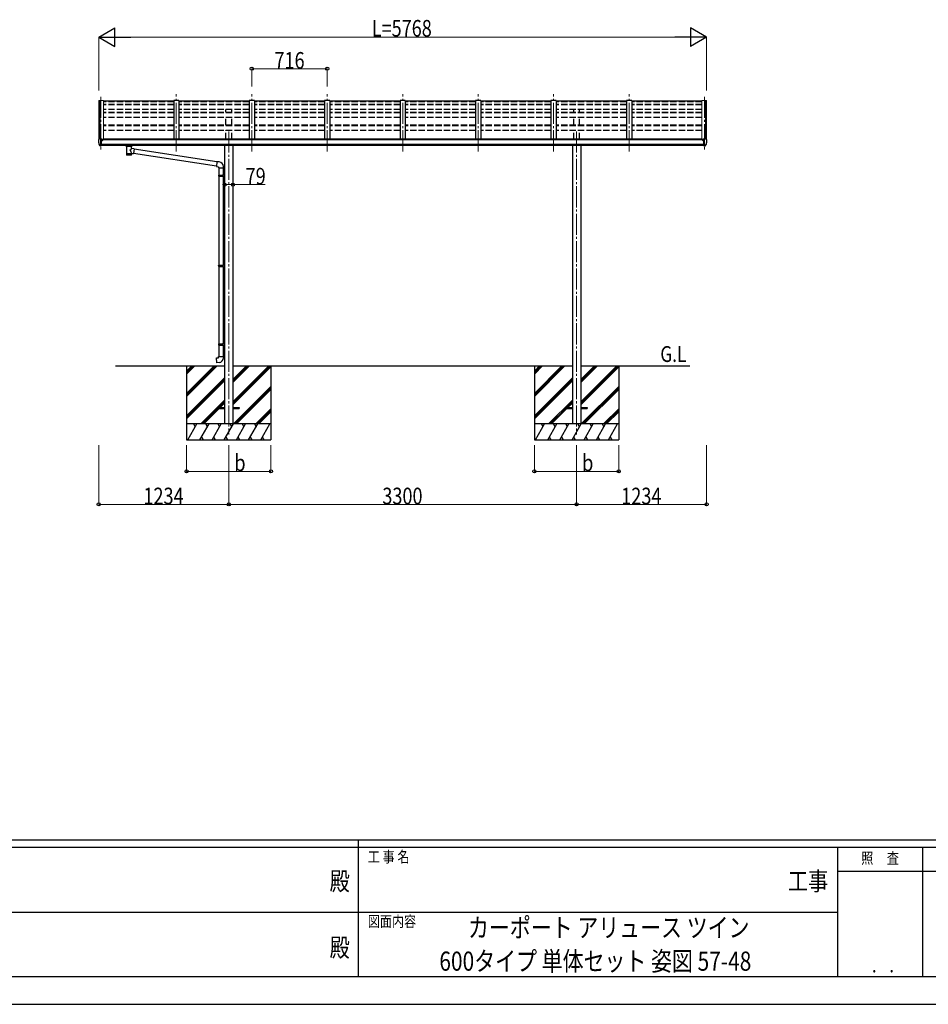
# Model space of a CAD drawing. Units: millimetres. Extents: x 0 to 29435, y 0 to 20790.
# Drawn here: x 11489 to 20110, y 0 to 9344 of the extents above; entities that cross this region are included whole.
import ezdxf
from ezdxf.enums import TextEntityAlignment as Align

# ---------------------------------------------------------------- set-up
doc = ezdxf.new("R2010")
doc.units = ezdxf.units.MM
doc.linetypes.add('YCENTER_1', pattern=[13, 10, -1, 1, -1])
doc.linetypes.add('YHIDDEN_1', pattern=[4, 3, -1])
for name, color, linetype, lineweight in [('USER1', 3, 'Continuous', 13), ('YKK_12', 2, 'Continuous', 13), ('YKK_13', 4, 'Continuous', 30), ('YKK_A1', 4, 'Continuous', 30), ('YKK_D', 6, 'Continuous', 13), ('YKK_ZWAK', 7, 'Continuous', 30)]:
    doc.layers.add(name, color=color, linetype=linetype, lineweight=lineweight)
doc.styles.add('text-b', font='extslim2.shx', dxfattribs={"width": 0.8, "bigfont": 'extfont2.shx'})

msp = doc.modelspace()

# ---------------------------------------------------------------- linework, layer by layer
at = {"layer": 'YKK_12', "linetype": 'YCENTER_1', "ltscale": 20}
for p, q in [((12258.75930717514, 8613.217108993387), (12258.75930717514, 8093.933037453702)), ((12974.75930717514, 8093.933037453702), (12974.75930717514, 8637.779173613391)), ((13690.75930717514, 8093.933037453702), (13690.75930717514, 8637.779173613391)), ((14406.75930717514, 8093.933037453702), (14406.75930717513, 8637.779173613391)), ((15122.75930717514, 8093.933037453702), (15122.75930717514, 8637.779173613391)), ((15838.75930717514, 8093.933037453702), (15838.75930717514, 8637.779173613391)), ((16554.75930717514, 8093.933037453702), (16554.75930717514, 8637.779173613391)), ((17270.75930717514, 8093.933037453702), (17270.75930717514, 8637.779173613391)), ((17986.75959560375, 8613.217108993387), (17986.75959560375, 8093.933037453702)), ((13472.75930864304, 8282.713539836874), (13472.75930864304, 5407.483005498156)), ((16772.75930864304, 8282.713539836874), (16772.75930864304, 5407.483005498156))]:
    msp.add_line(p, q, dxfattribs=at)
at = {"layer": 'YKK_13'}
for p, q in [((12949.75930717514, 8572.086847495202), (12283.75930768715, 8572.086847516623)), ((13665.75930717514, 8572.086847490118), (12999.75930717514, 8572.086847490118)), ((14381.75914572989, 8572.086847583721), (13715.7591960958, 8572.086847583721)), ((15097.75909238376, 8572.086847490118), (14431.75914274968, 8572.086847490118)), ((15813.75930717514, 8572.086847772372), (15147.7590894035, 8572.086847772372)), ((16529.75898569148, 8572.086847870029), (15863.7590360574, 8572.086847870029)), ((17245.75898569148, 8572.086847870029), (16579.7590360574, 8572.086847870029)), ((17961.75888475883, 8572.08684796351), (17295.75930717514, 8572.08684796351)), ((12236.75970482555, 8203.88891312569), (12236.75970482555, 8203.259884618661)), ((12243.66941985244, 8212.692683927316), (12239.60269695681, 8206.884801729948)), ((12251.13561252897, 8146.573188393501), (12241.39083084484, 8161.951486077816)), ((12246.75970482555, 8213.259884618661), (12244.42752335721, 8213.117242289389)), ((12258.75970482555, 8213.259884618661), (12246.75970482555, 8213.259884618661)), ((12257.25970482555, 8144.851921949872), (12253.55054312171, 8145.078783998239)), ((12257.25970482555, 8144.851921949872), (12258.75970482555, 8144.760178019644)), ((12260.25965160502, 8212.344167953868), (12258.75965159198, 8212.344167953868)), ((12265.25965172609, 8203.52679697289), (12258.75965159198, 8203.924356228252)), ((12258.75965159198, 8158.649385189574), (12261.92171222342, 8159.058047672671)), ((12258.75965159198, 8146.958482039753), (12259.25965161573, 8146.958482039753)), ((12258.75970482555, 8144.760178019644), (12258.75970482555, 8213.259884618661)), ((12259.25965161573, 8146.958482039753), (12259.75965163948, 8147.958482087251)), ((12265.25965172609, 8147.958482087251), (12259.75965163948, 8147.958482087251)), ((12260.25965160502, 8212.344167953868), (12260.25965160502, 8206.174163347621)), ((12269.93335300321, 8210.845210817142), (12260.25965160502, 8211.566085391803)), ((12260.25965160502, 8208.574434942146), (12274.25965133866, 8208.517460352321)), ((12265.25965172609, 8206.174163347621), (12260.25965160502, 8206.174163347621)), ((12261.92171222342, 8159.058047672671), (12265.25965172609, 8159.487109845441)), ((12265.25965172609, 8147.958482087251), (12265.25965172609, 8206.174163347621)), ((12269.73219921023, 8198.344165659091), (12270.25965161433, 8198.344165659091)), ((12269.93335300321, 8210.845210817142), (12270.10172496887, 8210.826144338382)), ((12270.10172496887, 8210.826144338382), (12270.25970482555, 8210.795011227181)), ((12270.25965161433, 8198.344165659091), (12270.55965203604, 8198.344165659091)), ((12270.25970482555, 8210.795011227181), (12270.40249243524, 8210.752757447379)), ((12270.40249243524, 8210.752757447379), (12270.52574926866, 8210.700666858687)), ((12270.52574926866, 8210.700666858687), (12270.62573022933, 8210.640322207286)), ((12270.55965203604, 8199.531598216434), (12270.55965203604, 8198.344165659091)), ((12270.55965203604, 8198.344165659091), (12275.25965150257, 8198.344165659091)), ((12270.62573022933, 8210.640322207286), (12270.69939744633, 8210.573557034864)), ((12270.69939744633, 8210.573557034864), (12270.74451257855, 8210.502399967418)), ((12270.74451257855, 8210.502399967418), (12270.75970482555, 8210.429013076415)), ((12270.75970482555, 8208.53170378237), (12270.75970482555, 8210.429013076415)), ((12275.25965150257, 8207.410013502975), (12275.25965150257, 8203.451082123504)), ((12275.25965150257, 8199.960329298689), (12275.25965150257, 8198.344165659091)), ((12275.25965150257, 8198.344165659091), (12275.73219921023, 8198.344165659091)), ((12499.25722792523, 8143.951818718869), (12499.25722792523, 8150.068626173396)), ((12499.27173891679, 8144.250527525775), (12499.51827948632, 8145.208463220685)), ((12499.2968075263, 8143.894623195273), (12499.27173891679, 8144.250527525775)), ((12499.2968075263, 8144.009014242475), (12499.27173891679, 8143.653109911962)), ((12499.27173891679, 8143.653109911962), (12499.51827948632, 8142.69517421705)), ((12499.51827948632, 8145.208463220685), (12500.03859647315, 8146.091009387836)), ((12499.51827948632, 8142.69517421705), (12500.03859647315, 8141.812628049899)), ((12500.03859647315, 8146.091009387836), (12500.84269606898, 8146.930301677816)), ((12500.03859647315, 8141.812628049899), (12500.84269606898, 8140.973335759936)), ((12500.84269606898, 8146.930301677816), (12501.95633420506, 8147.728027324821)), ((12500.84269606898, 8140.973335759936), (12501.95633420506, 8140.175610112931)), ((12501.95633420506, 8147.728027324821), (12503.35717412849, 8148.452439362592)), ((12501.95633420506, 8140.175610112931), (12503.35717412849, 8139.451198075143)), ((12503.3569480572, 8139.451314982684), (12503.34011825623, 8059.160208189702)), ((12549.15722792522, 8148.440201088352), (12549.38947776083, 8148.346960286742)), ((12549.15722792522, 8139.463436349386), (12549.38947776083, 8139.556677150992)), ((12549.15722792522, 8121.87921426428), (12549.15722792522, 8139.463436349386)), ((12549.38947776083, 8148.346960286742), (12550.74582905681, 8147.611413537061)), ((12549.38947776083, 8139.556677150992), (12550.74582905681, 8140.292223900677)), ((12550.74582905681, 8147.611413537061), (12551.85805590047, 8146.764127459496)), ((12550.74582905681, 8140.292223900677), (12551.85805590047, 8141.139509978254)), ((12551.85805590047, 8146.764127459496), (12552.61558992983, 8145.898514306336)), ((12551.85805590047, 8141.139509978254), (12552.61558992983, 8142.005123131401)), ((12552.61558992983, 8145.898514306336), (12553.07665158751, 8144.999722670605)), ((12552.61558992983, 8142.005123131401), (12553.07665158751, 8142.90391476713)), ((12553.07665158751, 8144.999722670605), (12553.24739678058, 8144.113177048494)), ((12553.07665158751, 8142.90391476713), (12553.24739678058, 8143.790460389241)), ((12553.25722792523, 8143.951818718869), (12553.25722792523, 8150.068626173396)), ((17970.25925127632, 8198.344165659091), (17969.78670356866, 8198.344165659091)), ((17970.25925127632, 8207.410013502975), (17970.25925127632, 8203.451082123504)), ((17970.25925127632, 8199.960329298689), (17970.25925127632, 8198.344165659091)), ((17974.95925074285, 8198.344165659091), (17970.25925127632, 8198.344165659091)), ((17985.25925117387, 8208.574434942146), (17971.25925144023, 8208.517460352321)), ((17974.77439020034, 8210.502399967418), (17974.75919795334, 8210.429013076415)), ((17974.75919795334, 8208.53170378237), (17974.75919795334, 8210.429013076415)), ((17974.81950533256, 8210.573557034864), (17974.77439020034, 8210.502399967418)), ((17974.89317254956, 8210.640322207286), (17974.81950533256, 8210.573557034864)), ((17974.99315351023, 8210.700666858687), (17974.89317254956, 8210.640322207286)), ((17974.95925074285, 8199.531598216434), (17974.95925074285, 8198.344165659091)), ((17975.25925116456, 8198.344165659091), (17974.95925074285, 8198.344165659091)), ((17975.11641034365, 8210.752757447379), (17974.99315351023, 8210.700666858687)), ((17975.25919795334, 8210.795011227181), (17975.11641034365, 8210.752757447379)), ((17975.41717781002, 8210.826144338382), (17975.25919795334, 8210.795011227181)), ((17975.78670356866, 8198.344165659091), (17975.25925116456, 8198.344165659091)), ((17975.58554977568, 8210.845210817142), (17975.41717781002, 8210.826144338382)), ((17975.58554977568, 8210.845210817142), (17985.25925117387, 8211.566085391803)), ((17980.2592510528, 8147.958482087251), (17980.2592510528, 8206.174163347621)), ((17980.2592510528, 8206.174163347621), (17985.25925117387, 8206.174163347621)), ((17980.2592510528, 8203.52679697289), (17986.75925118691, 8203.924356228252)), ((17983.59719055547, 8159.058047672671), (17980.2592510528, 8159.487109845441)), ((17980.2592510528, 8147.958482087251), (17985.75925113941, 8147.958482087251)), ((17986.75925118691, 8158.649385189574), (17983.59719055547, 8159.058047672671)), ((17985.25925117387, 8212.344167953868), (17986.75925118691, 8212.344167953868)), ((17985.25925117387, 8212.344167953868), (17985.25925117387, 8206.174163347621)), ((17986.25925116316, 8146.958482039753), (17985.75925113941, 8147.958482087251)), ((17986.75925118691, 8146.958482039753), (17986.25925116316, 8146.958482039753)), ((17986.75919795334, 8144.760178019644), (17986.75919795334, 8213.259884618661)), ((17986.75919795334, 8213.259884618661), (17998.75919795334, 8213.259884618661)), ((17988.25919795334, 8144.851921949872), (17986.75919795334, 8144.760178019644)), ((17988.25919795334, 8144.851921949872), (17991.96835965718, 8145.078783998239)), ((17994.38329024992, 8146.573188393501), (18004.12807193405, 8161.951486077816)), ((17998.75919795334, 8213.259884618661), (18001.09137942168, 8213.117242289389)), ((18001.84948292645, 8212.692683927316), (18005.91620582208, 8206.884801729948)), ((18008.75919795334, 8203.88891312569), (18008.75919795334, 8203.259884618661)), ((12574.37909631033, 8117.971104954284), (12549.15722792522, 8121.883968190612)), ((12549.17433786431, 8059.160208189702), (12549.15722784973, 8075.788117727208)), ((12549.15722792522, 8075.536094476296), (12567.35777973997, 8072.71250230662)), ((12574.37909631033, 8117.971104954284), (12567.35777973997, 8072.71250230662)), ((13355.510432432, 7952.22305971899), (12567.62785385306, 8074.453369115161)), ((13359.17911778359, 7994.156325169653), (12574.06661577348, 8115.956891193813)), ((13359.34457857105, 7996.047550624602), (13355.33541440465, 7950.222594512382)), ((13355.33541440465, 7950.222594512382), (13375.25930836648, 7948.479479657429)), ((13380.18131679013, 7994.224572245573), (13359.34457857105, 7996.047550624602)), ((13375.25930836648, 7948.479479657429), (13375.25930836648, 7938.479479657429)), ((13421.25930836648, 7938.479479657429), (13421.25930836648, 7949.39581083144)), ((13375.25930836648, 7938.479479657429), (13421.25930836648, 7938.479479657429)), ((13375.25930864301, 7867.606139183497), (13376.25930864301, 7869.606139183497)), ((13375.25930864301, 7867.606139183497), (13419.25930864301, 7867.606139183497)), ((13375.25930864301, 7867.606139183497), (13375.25930864301, 7859.606139183497)), ((13375.25930864301, 7859.606139183497), (13419.25930864301, 7859.606139183497)), ((13375.25930864301, 7859.606139183497), (13376.25930864301, 7857.606139183497)), ((13376.25930864301, 7869.606139183497), (13419.25930864301, 7869.606139183497)), ((13376.25930864301, 7857.606139183497), (13419.25930864301, 7857.606139183497)), ((13377.25930836651, 7938.479479657429), (13377.25930836648, 7869.606139183497)), ((13377.25930836648, 7857.606139183497), (13377.25930836648, 7013.418388053078)), ((13414.78202028488, 7867.606139183497), (13414.35278558245, 7869.606139183497)), ((13414.78202028488, 7859.606139183497), (13414.35278558245, 7857.606139183497)), ((13414.78202028488, 7867.606139183497), (13414.78202028488, 7859.606139183497)), ((13417.25930864301, 7872.106139183498), (13433.25930864301, 7872.576727418786)), ((13417.25930864301, 7870.106139183497), (13417.25930864301, 7872.106139183498)), ((13417.25930864301, 7870.106139183497), (13419.25930864301, 7870.106139183497)), ((13417.25930864301, 7857.106139183497), (13419.25930864301, 7857.106139183497)), ((13417.25930864301, 7855.106139183497), (13417.25930864301, 7857.106139183497)), ((13417.25930864301, 7855.106139183497), (13433.25930864301, 7854.635550948197)), ((13419.25930836648, 7938.479479657429), (13419.25930836648, 7872.164962704775)), ((13419.25930864301, 7857.106139183497), (13419.25930864301, 7870.106139183497)), ((13419.25930836648, 7855.047315662218), (13419.25930836648, 7015.977211574355)), ((13433.25930864301, 7872.576727418786), (13433.25930864301, 7854.635550948197)), ((13375.25930864301, 7011.418388053078), (13376.25930864301, 7013.418388053078)), ((13375.25930864301, 7011.418388053078), (13419.25930864301, 7011.418388053078)), ((13375.25930864301, 7011.418388053078), (13375.25930864301, 7003.418388053078)), ((13376.25930864301, 7013.418388053078), (13419.25930864301, 7013.418388053078)), ((13414.78202028487, 7011.418388053078), (13414.35278558245, 7013.418388053078)), ((13414.78202028487, 7011.418388053078), (13414.78202028487, 7003.418388053078)), ((13417.25930864301, 7015.918388053078), (13433.25930864301, 7016.388976288379)), ((13417.25930864301, 7013.918388053077), (13417.25930864301, 7015.918388053078)), ((13417.25930864301, 7013.918388053077), (13419.25930864301, 7013.918388053077)), ((13419.25930864301, 7000.918388053077), (13419.25930864301, 7013.918388053077)), ((13433.25930864301, 7016.388976288379), (13433.25930864301, 6998.447799817792)), ((13375.25930864301, 7003.418388053078), (13419.25930864301, 7003.418388053078)), ((13375.25930864301, 7003.418388053078), (13376.25930864301, 7001.418388053077)), ((13376.25930864301, 7001.418388053077), (13419.25930864301, 7001.418388053077)), ((13377.25930836648, 7001.418388053077), (13377.25930836648, 6268.258424860209)), ((13414.78202028487, 7003.418388053078), (13414.35278558245, 7001.418388053077)), ((13417.25930864301, 7000.918388053077), (13419.25930864301, 7000.918388053077)), ((13417.25930864301, 6998.918388053078), (13417.25930864301, 7000.918388053077)), ((13417.25930864301, 6998.918388053078), (13433.25930864301, 6998.447799817792)), ((13419.25930836648, 6998.859564531801), (13419.25930836648, 6270.817248381487)), ((13375.25930864301, 6266.258424860208), (13376.25930864301, 6268.258424860209)), ((13375.25930864301, 6266.258424860208), (13419.25930864301, 6266.258424860208)), ((13375.25930864301, 6266.258424860208), (13375.25930864301, 6258.258424860208)), ((13376.25930864301, 6268.258424860209), (13419.25930864301, 6268.258424860209)), ((13414.78202028487, 6266.258424860208), (13414.35278558245, 6268.258424860209)), ((13414.78202028487, 6266.258424860208), (13414.78202028487, 6258.258424860208)), ((13417.25930864301, 6270.758424860209), (13433.25930864301, 6271.22901309551)), ((13417.25930864301, 6268.758424860209), (13417.25930864301, 6270.758424860209)), ((13417.25930864301, 6268.758424860209), (13419.25930864301, 6268.758424860209)), ((13419.25930864301, 6255.758424860209), (13419.25930864301, 6268.758424860209)), ((13433.25930864301, 6271.22901309551), (13433.25930864301, 6253.287836624923)), ((13375.25930864301, 6258.258424860208), (13419.25930864301, 6258.258424860208)), ((13375.25930864301, 6258.258424860208), (13376.25930864301, 6256.258424860209)), ((13376.25930864301, 6256.258424860209), (13419.25930864301, 6256.258424860209)), ((13377.25930836648, 6256.258424860209), (13377.25930836648, 6146.257870392846)), ((13414.78202028487, 6258.258424860208), (13414.35278558245, 6256.258424860209)), ((13417.25930864301, 6255.758424860209), (13419.25930864301, 6255.758424860209)), ((13417.25930864301, 6253.758424860208), (13417.25930864301, 6255.758424860209)), ((13417.25930864301, 6253.758424860208), (13433.25930864301, 6253.287836624923)), ((13419.25930836648, 6253.69960133893), (13419.25930836648, 6146.257870392846)), ((13355.33541440466, 6134.514755537881), (13375.25930836648, 6136.257870392847)), ((13359.34457857105, 6088.689799425661), (13355.33541440466, 6134.514755537881)), ((13380.18131679013, 6090.51277780469), (13359.34457857105, 6088.689799425661)), ((13375.25930836648, 6146.257870392846), (13421.25930836648, 6146.257870392846)), ((13375.25930836648, 6136.257870392847), (13375.25930836648, 6146.257870392846)), ((13421.25930836648, 6146.257870392846), (13421.25930836648, 6135.341539218821)), ((13372.75930864304, 5662.009993930113), (13433.25930864304, 5662.009993930118)), ((13372.75930864304, 5662.009993930113), (13372.75930864304, 5653.009993930113)), ((13372.75930864304, 5653.009993930113), (13433.25930864304, 5653.009993930121)), ((13512.25930864304, 5662.009993930105), (13572.75930864304, 5662.009993930113)), ((13512.25930864304, 5653.009993930105), (13572.75930864304, 5653.009993930113)), ((13572.75930864304, 5662.009993930113), (13572.75930864304, 5653.009993930113)), ((16672.75930864304, 5662.009993930113), (16733.25930864304, 5662.009993930118)), ((16672.75930864304, 5662.009993930113), (16672.75930864304, 5653.009993930113)), ((16672.75930864304, 5653.009993930113), (16733.25930864304, 5653.009993930121)), ((16812.25930864304, 5662.009993930105), (16872.75930864304, 5662.009993930113)), ((16812.25930864304, 5653.009993930105), (16872.75930864304, 5653.009993930113)), ((16872.75930864304, 5662.009993930113), (16872.75930864304, 5653.009993930113))]:
    msp.add_line(p, q, dxfattribs=at)
for centre, radius, start, end in [((12239.75970482555, 8203.88891312569), 3, 92.99999999958852, 180), ((12429.25107989116, 8203.262581558121), 192.4913750845018, 180.0008027540008, 192.1232992819348), ((12243.9889070562, 8163.451486077824), 3, 191.8334799202756, 210.0000000002406), ((12244.48857189674, 8212.119107490968), 1.000000000000044, 93.50000000055773, 145.0000000004005), ((12253.73368874032, 8148.073188393501), 3.000000000000049, 210.0000000002406, 266.4999999994422), ((12272.75965159198, 8198.344164258378), 2.500000000000015, 151.6423634235847, 180), ((12272.75965159198, 8198.344164258378), 2.500000000000015, 0, 151.6423634235847), ((12516.32587482879, 8098.734661121025), 51.38136501817829, 92.46125843845707, 104.6196282933346), ((12536.21210752401, 8098.734661121025), 51.38136501817829, 75.38037170666541, 87.53874156154292), ((17972.75925118691, 8198.344164258378), 2.500000000000015, 28.35763657641532, 180), ((17972.75925118691, 8198.344164258378), 2.500000000000015, 0, 28.35763657641532), ((17991.78521403858, 8148.073188393501), 3.000000000000049, 273.5000000005575, 329.9999999997593), ((18001.03033088215, 8212.119107490968), 1.000000000000044, 34.9999999995995, 86.4999999994423), ((18001.52999572269, 8163.451486077824), 3, 329.9999999997593, 348.1665200797244), ((17816.26782288773, 8203.262581558121), 192.4913750845018, 347.8767007180651, 359.9991972459991), ((18005.75919795334, 8203.88891312569), 3, 0, 87.0000000004115), ((13376.25930836648, 7949.39581083144), 45, 0, 85.00000000013151), ((13376.25930836648, 6135.341539218821), 45, 274.9999999998684, 0)]:
    msp.add_arc(centre, radius, start, end, dxfattribs=at)
at = {"layer": 'YKK_13', "extrusion": (0, 0, -1)}
for centre, major_axis, ratio, start_param, end_param in [((12274.25965159198, 8207.414081721496), (-0.0206379051190593, 1.103226900849619), 0.9062387936561522, 0.0206393704267759, 1.591435697221643), ((12537.25722792523, 8143.951818718869), (16, 0), 0.3613559011241847, 6.263697859163545, 6.283185307179585), ((12526.25722806027, 8059.160208189702), (22.9171098040346, 0), 0.1019548581968692, 6.282972257013098, 9.424820703000954), ((12526.25722806027, 8071.600449110064), (22.91440380549193, 0), 0.1228654926008872, 3.14159265358949, 6.28318530717979)]:
    msp.add_ellipse(centre, major_axis=major_axis, ratio=ratio, start_param=start_param, end_param=end_param, dxfattribs=at)
at = {"layer": 'YKK_13'}
for centre, major_axis, ratio, start_param, end_param in [((12526.25608721186, 8138.258026234691), (-22.91175602801576, -0.4159355632964064), 0.0725108805799637, 4.711586047819244, 6.282382374614702), ((12526.28075442757, 8139.890014701757), (-22.91175602801576, -0.4159355632964064), 0.0725108805799637, 4.711586047819244, 6.282382374614702), ((12526.23247509107, 8139.8814868769), (22.92473574853007, -0.4193945881991695), 0.0724698560727054, 0.0008089335509163, 1.571605260346285), ((12526.23247509107, 8138.258020253607), (22.92473574853007, -0.4193945881991695), 0.0724698560727054, 0.0008089335509163, 1.571605260346285), ((12537.25722792523, 8143.951818718869), (16, 0), 0.3613559011241847, 6.263697859163545, 6.283185307179585), ((17971.25925118691, 8207.414081721496), (0.0206379051190593, 1.103226900849619), 0.9062387936561522, 0.0206393704267759, 1.591435697221643), ((12526.25722806027, 8059.160407925055), (22.9171098040346, 0), 0.1019548581968692, 6.282972257013098, 9.424820703000954), ((12526.25536392441, 8102.327567290895), (-22.81048486132112, 26.62211759746343), 0.234428731629539, 3.15633337052783, 4.59763806378671), ((12528.81056909226, 8099.683295249635), (20.32261246072071, 22.24890981936413), 0.04553467301177389, 4.975650738424163, 6.244189857984202)]:
    msp.add_ellipse(centre, major_axis=major_axis, ratio=ratio, start_param=start_param, end_param=end_param, dxfattribs=at)
at = {"layer": 'YKK_A1', "linetype": 'Continuous', "lineweight": 13, "ltscale": 0.5}
for p, q in [((12238.76607639694, 8576.868870701337), (12238.75615469393, 8206.716082581757)), ((12239.70697175615, 8577.75134708715), (12247.54164366437, 8578.161944843272)), ((12247.83741857919, 8577.969866367714), (12248.45930658795, 8576.349792716635)), ((12248.4593085311, 8213.259884618661), (12248.45930657819, 8578.173352132657)), ((12248.45930657819, 8578.173352132657), (12283.75930765489, 8578.173352319793)), ((12283.75930765489, 8578.173352132657), (12283.75930964139, 8203.451082123504)), ((17961.759595124, 8578.173352132657), (17961.7595931375, 8203.451082123504)), ((17997.0595962007, 8578.173352132657), (17961.759595124, 8578.173352319793)), ((17997.05959424778, 8213.259884618661), (17997.0595962007, 8578.173352132657)), ((17997.6814841997, 8577.969866367714), (17997.05959619094, 8576.349792716635)), ((18005.81193102274, 8577.75134708715), (17997.97725911453, 8578.161944843272)), ((18006.75282638195, 8576.868870701337), (18006.76274808496, 8206.716082581757))]:
    msp.add_line(p, q, dxfattribs=at)
at = {"layer": 'YKK_A1'}
for p, q in [((12247.7597489912, 8578.084191149466), (12247.7597489912, 8213.259884618661)), ((12949.75930717514, 8577.572875111373), (12949.75930717514, 8209.981752808897)), ((12999.75930716952, 8577.572875111373), (12949.75930716954, 8577.572875111373)), ((12999.75930717514, 8577.572875111373), (12999.75930717514, 8209.981752576185)), ((13665.75930717514, 8577.572875111373), (13665.75930717514, 8209.981749476408)), ((13715.75930716952, 8577.572875111373), (13665.75930716952, 8577.572875111373)), ((13715.75930717514, 8577.572875111373), (13715.75930717514, 8209.981749243687)), ((14381.75930717514, 8577.572875111373), (14381.75930717514, 8209.98174614391)), ((14431.75930716951, 8577.572875111373), (14381.75930716953, 8577.572875111373)), ((14431.75930717514, 8577.572875111373), (14431.75930717514, 8209.981745911196)), ((15097.75930717514, 8577.572875111373), (15097.75930717514, 8209.98174281142)), ((15147.75930716953, 8577.572875111373), (15097.75930716952, 8577.572875111373)), ((15147.75930717514, 8577.572875111373), (15147.75930717514, 8209.981742578706)), ((15813.75930717514, 8577.572875111373), (15813.75930717514, 8209.98173947893)), ((15863.75930716952, 8577.572875111373), (15813.75930716952, 8577.572875111373)), ((15863.75930717514, 8577.572875111373), (15863.75930717514, 8209.981739246208)), ((16529.75930717514, 8577.572875111373), (16529.75930717514, 8209.98173947893)), ((16579.75930716952, 8577.572875111373), (16529.75930716952, 8577.572875111373)), ((16579.75930717514, 8577.572875111373), (16579.75930717514, 8209.981739246208)), ((17245.75930717514, 8577.572875111373), (17245.75930717514, 8209.98173614643)), ((17295.75930716952, 8577.572875111373), (17245.75930716953, 8577.572875111373)), ((17295.75930717514, 8577.572875111373), (17295.75930717514, 8209.981735913718)), ((17997.7591537877, 8578.084191149466), (17997.7591537877, 8213.259884618661)), ((17980.2592510528, 8203.451082123504), (12265.25965172609, 8203.451082123504)), ((12265.25965172609, 8162.052789459277), (17980.2592510528, 8162.052789459277)), ((17980.2592510528, 8150.206582550922), (12265.25965172609, 8150.279390059806)), ((12288.75925382888, 8203.451082123504), (12288.75925382888, 8209.981755885407)), ((17956.75964895001, 8209.98173283721), (12288.75925382888, 8209.981755885407)), ((13433.25930864304, 8149.889069623997), (13433.25930864304, 5507.483005498156)), ((13512.25930864305, 8149.889069623997), (13512.25930864305, 5507.483005498156)), ((16733.25930864304, 8149.889069623997), (16733.25930864304, 5507.483005498156)), ((16812.25930864305, 8149.889069623997), (16812.25930864305, 5507.483005498156)), ((17956.75931352439, 8203.451082123504), (17956.75931352531, 8209.98173283721)), ((12396.75930864304, 6057.499999999992), (13433.25930864304, 6057.499999999992)), ((13072.75930864304, 6057.499995117445), (13072.75930864304, 5357.500468139906)), ((13072.75930864304, 5796.772636332939), (13333.489484379, 6057.499995117445)), ((13072.75930864304, 5782.630597510926), (13347.63163771621, 6057.499995117445)), ((13072.75930864304, 5768.488326325122), (13361.77348130299, 6057.499995117445)), ((13072.75930864304, 5980.618662608029), (13149.64130721786, 6057.499995117445)), ((13072.75930864304, 5994.760933793862), (13135.4990390752, 6057.499995117445)), ((13072.75930864304, 6008.903051111642), (13121.35677093254, 6057.499995117445)), ((13512.25930864305, 5715.773511463985), (13853.98948926159, 6057.499999999992)), ((13512.25930864305, 5701.631461362171), (13868.1316425988, 6057.499999999985)), ((13512.25930864305, 5899.619364349686), (13670.14130721786, 6057.499995117445)), ((13512.25930864304, 5913.761797645084), (13655.9990390752, 6057.499995117445)), ((13512.25930864305, 5927.903847746891), (13641.85685619675, 6057.499995117445)), ((13512.25930864306, 6057.499999999997), (16733.25930864304, 6057.500000000001)), ((13512.25930864305, 5687.489028066773), (13872.75930864304, 6047.985904883308)), ((13872.75930864304, 6057.499995117445), (13872.75930864304, 5357.500468139906)), ((16372.75930864304, 6057.499995117445), (16372.75930864304, 5357.500468139906)), ((16372.75930864304, 5796.772636332939), (16633.489484379, 6057.499995117445)), ((16372.75930864304, 5782.630597510926), (16647.63163771621, 6057.499995117445)), ((16372.75930864304, 5768.488326325122), (16661.77348130299, 6057.499995117445)), ((16372.75930864304, 5980.618662608029), (16449.64130721786, 6057.499995117445)), ((16372.75930864304, 5994.760933793862), (16435.4990390752, 6057.499995117445)), ((16372.75930864304, 6008.903051111642), (16421.35677093254, 6057.499995117445)), ((16812.25930864305, 5715.773511463985), (17153.98948926159, 6057.499999999992)), ((16812.25930864305, 5701.631461362171), (17168.1316425988, 6057.499999999985)), ((16812.25930864305, 5899.619364349686), (16970.14130721786, 6057.499995117445)), ((16812.25930864304, 5913.761797645084), (16955.9990390752, 6057.499995117445)), ((16812.25930864305, 5927.903847746891), (16941.85685619675, 6057.499995117445)), ((16812.25930864302, 6057.500000000001), (17848.75935769738, 6057.500000000001)), ((16812.25930864305, 5687.489028066773), (17172.75930864304, 6047.985904883308)), ((17172.75930864304, 6057.499995117445), (17172.75930864304, 5357.500468139906)), ((13072.75930864302, 5584.641277347281), (13433.25930864304, 5945.138396596768)), ((13072.75930864302, 5570.49907901808), (13433.25930864304, 5930.996404593169)), ((13072.75930864302, 5556.355994940442), (13433.25930864304, 5916.854747098075)), ((16372.75930864302, 5584.641277347281), (16733.25930864304, 5945.138396596768)), ((16372.75930864302, 5570.49907901808), (16733.25930864304, 5930.996404593169)), ((16372.75930864302, 5556.355994940442), (16733.25930864304, 5916.854747098075)), ((13516.11740997336, 5507.499995117452), (13872.75930864304, 5864.139043866639)), ((13530.25975737048, 5507.499995117445), (13872.75930864304, 5849.997005504168)), ((13544.40313970824, 5507.499995117445), (13872.75930864304, 5835.855027473194)), ((16816.11740997336, 5507.499995117452), (17172.75930864304, 5864.139043866639)), ((16830.25975737048, 5507.499995117445), (17172.75930864304, 5849.997005504168)), ((16844.40313970824, 5507.499995117445), (17172.75930864304, 5835.855027473194)), ((13207.75055192425, 5507.499995117445), (13433.25930864304, 5733.007359583431)), ((13376.40369761288, 5662.009993930113), (13433.25930864304, 5718.865367732032)), ((13390.54582860629, 5662.009993930118), (13433.25930864304, 5704.723301694399)), ((16507.75055192425, 5507.499995117445), (16733.25930864304, 5733.007359583431)), ((16676.40369761288, 5662.009993930113), (16733.25930864304, 5718.865367732032)), ((16690.5458286063, 5662.009993930118), (16733.25930864304, 5704.723301694399)), ((13221.89305410944, 5507.499995117445), (13372.75930864304, 5658.36562016636)), ((13236.03520661975, 5507.499995117445), (13381.54579230725, 5653.009993930113)), ((13728.25055192425, 5507.499995117445), (13872.75930864304, 5652.007859663687)), ((13742.39305410944, 5507.499995117445), (13872.75930864304, 5637.865705701944)), ((13756.53520661975, 5507.499995117445), (13872.75930864304, 5623.72362838446)), ((16521.89305410944, 5507.499995117445), (16672.75930864304, 5658.36562016636)), ((16536.03520661975, 5507.499995117445), (16681.54579230725, 5653.009993930113)), ((17028.25055192425, 5507.499995117445), (17172.75930864304, 5652.007859663687)), ((17042.39305410944, 5507.499995117445), (17172.75930864304, 5637.865705701944)), ((17056.53520661975, 5507.499995117445), (17172.75930864304, 5623.72362838446)), ((13872.75930864304, 5507.499995117445), (13072.75930864304, 5507.499995117452)), ((13083.04801699625, 5357.500468139906), (13169.65080019936, 5507.499995117445)), ((13154.65031191811, 5481.518870239514), (13139.64982363686, 5507.500483398695)), ((13198.51823183998, 5357.500468139906), (13285.12101504311, 5507.499995117445)), ((13270.11955019936, 5481.516871338148), (13255.11784121498, 5507.499506836195)), ((13313.98795840248, 5357.499979858656), (13400.59074160561, 5507.499506836195)), ((13385.59000918373, 5481.517649536391), (13370.58878848061, 5507.499995117445)), ((13429.45817324623, 5357.499979858656), (13516.06095644936, 5507.499506836195)), ((13501.06046816811, 5481.518137817641), (13486.05900332436, 5507.500971679945)), ((13544.92838808998, 5357.499979858656), (13631.53117129311, 5507.499506836195)), ((13616.53068301186, 5481.518381958266), (13601.53019473061, 5507.499995117445)), ((13660.39860293373, 5357.499979858656), (13747.00138613686, 5507.499506836195)), ((13717.00089785561, 5507.499506836195), (13732.00114199623, 5481.518626098889)), ((13775.86881777748, 5357.499979858656), (13862.4718828916, 5507.499995117438)), ((17172.75930864304, 5507.499995117445), (16372.75930864304, 5507.499995117452)), ((16383.04801699625, 5357.500468139906), (16469.65080019936, 5507.499995117445)), ((16454.65031191811, 5481.518870239514), (16439.64982363686, 5507.500483398695)), ((16498.51823183998, 5357.500468139906), (16585.12101504311, 5507.499995117445)), ((16570.11955019936, 5481.516871338148), (16555.11784121498, 5507.499506836195)), ((16613.98795840248, 5357.499979858656), (16700.59074160561, 5507.499506836195)), ((16685.59000918373, 5481.517649536391), (16670.58878848061, 5507.499995117445)), ((16729.45817324623, 5357.499979858656), (16816.06095644936, 5507.499506836195)), ((16801.06046816811, 5481.518137817641), (16786.05900332436, 5507.500971679945)), ((16844.92838808998, 5357.499979858656), (16931.53117129311, 5507.499506836195)), ((16916.53068301186, 5481.518381958266), (16901.53019473061, 5507.499995117445)), ((16960.39860293373, 5357.499979858656), (17047.00138613686, 5507.499506836195)), ((17017.00089785561, 5507.499506836195), (17032.00114199623, 5481.518626098889)), ((17075.86881777748, 5357.499979858656), (17162.4718828916, 5507.499995117438)), ((13072.75930864304, 5357.500468139906), (13872.75930864304, 5357.500468139914)), ((13213.51701113686, 5383.479121094008), (13228.51579043373, 5357.500468139906)), ((13328.98771426186, 5383.480509643812), (13343.98747012123, 5357.499979858656)), ((13444.45768496498, 5383.479853515883), (13459.45695254311, 5357.499979858656)), ((13559.92741152748, 5383.479212646742), (13574.92643496498, 5357.499979858656)), ((13675.39738223061, 5383.478632812757), (13690.39616152748, 5357.499979858656)), ((13790.86784121498, 5383.479212646742), (13805.86686465248, 5357.499979858656)), ((16372.75930864304, 5357.500468139906), (17172.75930864304, 5357.500468139914)), ((16513.51701113686, 5383.479121094008), (16528.51579043373, 5357.500468139906)), ((16628.98771426186, 5383.480509643812), (16643.98747012123, 5357.499979858656)), ((16744.45768496498, 5383.479853515883), (16759.45695254311, 5357.499979858656)), ((16859.92741152748, 5383.479212646742), (16874.92643496498, 5357.499979858656)), ((16975.39738223061, 5383.478632812757), (16990.39616152748, 5357.499979858656)), ((17090.86784121498, 5383.479212646742), (17105.86686465248, 5357.499979858656))]:
    msp.add_line(p, q, dxfattribs=at)
at = {"layer": 'YKK_A1', "linetype": 'YHIDDEN_1', "ltscale": 20}
for p, q in [((12949.75930717514, 8565.013034866586), (12283.75930864314, 8565.013034866586)), ((12949.75930717514, 8538.885399148176), (12283.75930717514, 8538.885399148176)), ((12949.75930717514, 8536.324752342975), (12283.75930717514, 8536.324752342975)), ((13665.75930717514, 8565.013034866586), (12999.75930717514, 8565.013034866586)), ((13665.75930717514, 8538.885399148168), (12999.75930717514, 8538.885399148168)), ((13665.75930717514, 8536.324752342967), (12999.75930717514, 8536.324752342967)), ((14381.75930717513, 8565.013034866586), (13715.75930717513, 8565.013034866586)), ((14381.75930717514, 8538.885399148176), (13715.75930717514, 8538.885399148176)), ((14381.75930717514, 8536.324752342975), (13715.75930717514, 8536.324752342975)), ((15097.75930717514, 8565.013034866586), (14431.75930717513, 8565.013034866586)), ((15097.75930717514, 8538.885399148176), (14431.75930717514, 8538.885399148176)), ((15097.75930717514, 8536.324752342975), (14431.75930717514, 8536.324752342975)), ((15813.75930717514, 8565.013034866586), (15147.75930717514, 8565.013034866586)), ((15813.75930717514, 8538.885395815687), (15147.75930717514, 8538.885395815687)), ((15813.75930717514, 8536.324749010486), (15147.75930717514, 8536.324749010486)), ((16529.75930717514, 8565.013034866586), (15863.75930717514, 8565.013034866586)), ((16529.75930717514, 8538.885399148176), (15863.75930717514, 8538.885399148176)), ((16529.75930717514, 8536.324752342975), (15863.75930717514, 8536.324752342975)), ((17245.75930717514, 8565.013034866586), (16579.75930717514, 8565.013034866586)), ((17245.75930717514, 8538.885399148176), (16579.75930717514, 8538.885399148176)), ((17245.75930717514, 8536.324752342975), (16579.75930717514, 8536.324752342975)), ((17961.75934601327, 8565.013034866586), (17295.75930717514, 8565.013034866586)), ((17961.75925958868, 8538.885399148176), (17295.75930717514, 8538.885399148176)), ((17961.75925958868, 8536.324752342975), (17295.75930717514, 8536.324752342975)), ((12949.75930717514, 8491.584252996416), (12283.75930717514, 8491.584252996416)), ((12949.75930717514, 8464.609430439727), (12283.75930717514, 8464.609430439727)), ((12949.75930717514, 8459.66100999484), (12283.75930717514, 8459.66100999484)), ((12949.75930717514, 8415.47260964168), (12283.75930717514, 8415.47260964168)), ((13665.75930717514, 8491.584252996403), (12999.75930717514, 8491.584252996403)), ((13665.75930717514, 8464.609430439721), (12999.75930717514, 8464.609430439721)), ((13665.75930717514, 8459.661009994832), (12999.75930717514, 8459.661009994832)), ((13665.75930717514, 8415.472609641674), (12999.75930717514, 8415.472609641674)), ((13445.25930864304, 8464.756738861053), (13445.25930864304, 8491.739809311735)), ((13445.25930864304, 8343.847004910616), (13445.25930864304, 8415.619918062997)), ((13500.25930864303, 8464.756738861053), (13500.25930864305, 8491.739809311735)), ((13500.25930864304, 8343.847004910616), (13500.25930864303, 8415.619918062997)), ((14381.75930717514, 8491.584252996416), (13715.75930717514, 8491.584252996416)), ((14381.75930717514, 8464.609430439727), (13715.75930717514, 8464.609430439727)), ((14381.75930717514, 8459.66100999484), (13715.75930717514, 8459.66100999484)), ((14381.75930717514, 8415.47260964168), (13715.75930717514, 8415.47260964168)), ((15097.75930717513, 8491.584252996416), (14431.75930717514, 8491.584252996416)), ((15097.75930717513, 8464.609430439727), (14431.75930717513, 8464.609430439727)), ((15097.75930717514, 8459.66100999484), (14431.75930717514, 8459.66100999484)), ((15097.75930717514, 8415.47260964168), (14431.75930717514, 8415.47260964168)), ((15813.75930717514, 8491.584249663918), (15147.75930717514, 8491.584249663918)), ((15813.75930717514, 8464.609427107238), (15147.75930717514, 8464.609427107238)), ((15813.75930717514, 8459.661006662349), (15147.75930717514, 8459.661006662349)), ((15813.75930717514, 8415.472606309191), (15147.75930717514, 8415.472606309191)), ((16529.75930717514, 8491.584252996416), (15863.75930717514, 8491.584252996416)), ((16529.75930717514, 8464.609430439727), (15863.75930717514, 8464.609430439727)), ((16529.75930717514, 8459.66100999484), (15863.75930717514, 8459.66100999484)), ((16529.75930717514, 8415.47260964168), (15863.75930717514, 8415.47260964168)), ((17245.75930717514, 8491.584252996416), (16579.75930717514, 8491.584252996416)), ((17245.75930717514, 8464.609430439727), (16579.75930717514, 8464.609430439727)), ((17245.75930717514, 8459.66100999484), (16579.75930717514, 8459.66100999484)), ((17245.75930717514, 8415.47260964168), (16579.75930717514, 8415.47260964168)), ((16745.25930864304, 8464.756738861053), (16745.25930864304, 8491.739809311735)), ((16745.25930864304, 8343.847004910616), (16745.25930864304, 8415.619918062997)), ((16800.25930864303, 8464.756738861053), (16800.25930864305, 8491.739809311735)), ((16800.25930864304, 8343.847004910616), (16800.25930864303, 8415.619918062997)), ((17961.75925958868, 8491.584252996416), (17295.75930717514, 8491.584252996416)), ((17961.75925958868, 8464.609430439727), (17295.75930717514, 8464.609430439727)), ((17961.75925958868, 8459.66100999484), (17295.75930717514, 8459.66100999484)), ((17961.75925958868, 8415.47260964168), (17295.75930717514, 8415.47260964168)), ((12949.75930717514, 8343.674516497662), (12283.75930717514, 8343.67451649767)), ((12949.75930717514, 8336.876970866246), (12283.75930717514, 8336.876970866246)), ((13665.75930717514, 8343.674516497662), (12999.75930717514, 8343.674516497662)), ((13665.75930717514, 8336.876970866238), (12999.75930717514, 8336.876970866238)), ((14381.75930717514, 8343.67451649767), (13715.75930717514, 8343.67451649767)), ((14381.75930717514, 8336.876970866246), (13715.75930717514, 8336.876970866246)), ((15097.75930717514, 8343.67451649767), (14431.75930717514, 8343.67451649767)), ((15097.75930717514, 8336.876970866246), (14431.75930717514, 8336.876970866246)), ((15813.75930717514, 8343.674513165171), (15147.75930717514, 8343.674513165171)), ((15813.75930717514, 8336.876967533755), (15147.75930717514, 8336.876967533755)), ((16529.75930717514, 8343.67451649767), (15863.75930717514, 8343.67451649767)), ((16529.75930717514, 8336.876970866246), (15863.75930717514, 8336.876970866246)), ((17245.75930717514, 8343.67451649767), (16579.75930717514, 8343.67451649767)), ((17245.75930717514, 8336.876970866246), (16579.75930717514, 8336.876970866246)), ((17961.75925958868, 8343.67451649767), (17295.75930717514, 8343.67451649767)), ((17961.75925958868, 8336.876970866246), (17295.75930717514, 8336.876970866246)), ((12949.75930717514, 8293.3261397326), (12283.75930717514, 8293.3261397326)), ((13665.75930717513, 8293.326139732593), (12999.75930717514, 8293.326139732593)), ((13445.25930864304, 8209.955627711379), (13445.25930864304, 8293.49862814554)), ((13500.25930864304, 8209.955627455396), (13500.25930864304, 8293.49862814554)), ((14381.75930717514, 8293.3261397326), (13715.75930717514, 8293.3261397326)), ((15097.75930717514, 8293.3261397326), (14431.75930717514, 8293.3261397326)), ((15813.75930717514, 8293.326136400108), (15147.75930717514, 8293.326136400108)), ((16529.75930717514, 8293.3261397326), (15863.75930717514, 8293.3261397326)), ((17245.75930717514, 8293.3261397326), (16579.75930717514, 8293.3261397326)), ((16745.25930864304, 8209.955627711379), (16745.25930864304, 8293.49862814554)), ((16800.25930864304, 8209.955627455396), (16800.25930864304, 8293.49862814554)), ((17961.75925958868, 8293.3261397326), (17295.75930717514, 8293.3261397326))]:
    msp.add_line(p, q, dxfattribs=at)
at = {"layer": 'YKK_A1'}
for centre in [(12272.73219921023, 8198.541251722972), (17972.78636814304, 8198.344165659091)]:
    msp.add_circle(centre, 3, dxfattribs=at)
at = {"layer": 'YKK_A1', "linetype": 'Continuous', "lineweight": 13, "ltscale": 0.5}
for centre, radius, start, end in [((12239.75930771238, 8576.752717552396), 1.000000000003512, 92.99999999958852, 173.3298586251959), ((12247.55646404489, 8577.861661926447), 0.3010708412543693, 21.06326708380752, 92.86678617794612), ((17997.962438734, 8577.861661926447), 0.3010708412543693, 87.13321382205385, 158.9367329161925), ((18005.75959506651, 8576.752717552396), 1.000000000003512, 6.670141374804031, 87.0000000004115)]:
    msp.add_arc(centre, radius, start, end, dxfattribs=at)
at = {"layer": 'YKK_D', "lineweight": -2}
for p, q in [((12238.75921352961, 9178.153711258703), (12390.3136591919, 9265.653711258685)), ((12390.3136591919, 9090.653711258725), (12390.3136591919, 9265.653711258685)), ((18006.75950220103, 9178.153711258703), (17855.20505653874, 9265.653711258685)), ((17855.20505653874, 9265.653711258685), (17855.20505653874, 9090.653711258725)), ((12238.75921352961, 9178.153711258703), (12390.3136591919, 9090.653711258725)), ((12238.75921352961, 9178.153711258703), (12541.86810485419, 9178.153711258703)), ((18006.75950220103, 9178.153711258703), (17703.65061087645, 9178.153711258703)), ((18006.75950220103, 9178.153711258703), (17855.20505653874, 9090.653711258725))]:
    msp.add_line(p, q, dxfattribs=at)
at = {"layer": 'YKK_D'}
for p, q in [((12238.75921352961, 8670.546052886368), (12238.75921352961, 9179.153711258703)), ((12413.75921352961, 9178.153711258703), (17831.75950220103, 9178.153711258703)), ((18006.75950220103, 8670.546052886368), (18006.75950220103, 9179.153711258703)), ((13690.7592135296, 8710.327023655522), (13690.7592135296, 8879.153711258705)), ((13690.7592135296, 8878.153711258703), (14406.7592135296, 8878.153711258703)), ((14406.7592135296, 8709.32702365552), (14406.7592135296, 8879.153711258705)), ((13433.25930864305, 7778.924099612093), (13433.25930864305, 7779.924099612093)), ((13433.25930864305, 7778.924099612093), (13512.25930864305, 7778.924099612093)), ((13512.25930864305, 7778.924099612093), (13512.25930864305, 7779.924099612093)), ((13512.25930864305, 7778.924099612093), (13818.05930864305, 7778.924099612093)), ((12238.75930864304, 5307.490474209774), (12238.75930864304, 4743.030744429564)), ((13072.75930864304, 5307.500463257367), (13072.75930864304, 5056.500463257369)), ((13472.75930864304, 5307.490474209774), (13472.75930864304, 4743.030744429564)), ((13472.75930864304, 5307.490474209774), (13472.75930864304, 4743.030744429564)), ((13872.75930864304, 5307.500463257365), (13872.75930864304, 5056.500463257369)), ((16372.75930864304, 5307.500463257367), (16372.75930864304, 5056.500463257369)), ((16772.75930864304, 5307.490474209774), (16772.75930864304, 4743.030744429564)), ((16772.75930864304, 5307.490474209774), (16772.75930864304, 4743.030744429564)), ((17172.75930864304, 5307.500463257365), (17172.75930864304, 5056.500463257369)), ((18006.75930864304, 5307.490474209774), (18006.75930864304, 4743.030744429564)), ((13072.75930864304, 5057.500463257369), (13872.75930864304, 5057.500463257369)), ((16372.75930864304, 5057.500463257369), (17172.75930864304, 5057.500463257369)), ((12238.75930864304, 4744.030744429564), (13472.75930864304, 4744.030744429564)), ((13472.75930864304, 4744.030744429564), (16772.75930864304, 4744.030744429564)), ((16772.75930864304, 4744.030744429564), (18006.75930864304, 4744.030744429564))]:
    msp.add_line(p, q, dxfattribs=at)
at = {"layer": 'YKK_D', "linetype": 'ByBlock', "lineweight": -2}
for centre in [(13690.7592135296, 8878.153711258703), (14406.7592135296, 8878.153711258703), (13433.25930864305, 7778.924099612093), (13512.25930864305, 7778.924099612093), (13072.75930864304, 5057.500463257369), (13872.75930864304, 5057.500463257369), (16372.75930864304, 5057.500463257369), (17172.75930864304, 5057.500463257369), (12238.75930864304, 4744.030744429564), (13472.75930864304, 4744.030744429564), (13472.75930864304, 4744.030744429564), (16772.75930864304, 4744.030744429564), (16772.75930864304, 4744.030744429564), (18006.75930864304, 4744.030744429564)]:
    msp.add_circle(centre, 14.875, dxfattribs=at)
at = {"layer": 'YKK_ZWAK'}
for p, q in [((28350.06932645424, 1557.5), (1050.069326454232, 1557.5)), ((14700.06932645423, 1557.5), (14700.06932645423, 262.5)), ((14700.06932645423, 1487.5), (10150.06932645423, 1487.5)), ((19250.06932645423, 1487.5), (14700.06932645423, 1487.5)), ((21665.06932645423, 1487.5), (19250.06932645423, 1487.5)), ((19250.06932645423, 1487.5), (19250.06932645423, 262.5)), ((20055.06932645423, 1487.5), (20055.06932645423, 262.5)), ((21665.06932645423, 1260), (19250.06932645423, 1260)), ((10176.31932645423, 875), (14700.06932645423, 875)), ((14700.06932645423, 875), (19250.06932645423, 875)), ((10150.06932645423, 262.5), (14700.06932645423, 262.5)), ((14700.06932645423, 262.5), (19250.06932645423, 262.5)), ((19250.06932645423, 262.5), (21665.06932645423, 262.5)), ((0, 0), (29435, 0))]:
    msp.add_line(p, q, dxfattribs=at)
msp.add_point((14700.06932645423, 262.5), dxfattribs=at)

# ---------------------------------------------------------------- texts
at = {"layer": 'USER1', "style": 'text-b', "width": 0.8}
for s, height, p in [('G.L', 150, (17567.32478738663, 6095.919755189674)), ('カーポート アリュース ツイン', 182, (15742.32265978757, 637)), ('600タイプ 単体セット 姿図 57-48', 182, (15470.5359931209, 318.4999999999999))]:
    msp.add_text(s, height=height, dxfattribs=at).set_placement(p)
at = {"layer": 'YKK_D', "style": 'text-b', "width": 0.8}
for s, p in [('L=5768', (14828.75935786532, 9183.48704459204)), ('716', (13905.9592135296, 8879.153711258705)), ('79', (13632.25930864305, 7779.924099612093)), ('b', (13525.64689710094, 5059.500463257369)), ('b', (16825.64689710094, 5059.500463257369)), ('1234', (12662.55930864303, 4745.030744429564)), ('3300', (14929.55930864304, 4745.030744429564)), ('1234', (17196.55930864304, 4745.030744429564))]:
    msp.add_text(s, height=157.5, dxfattribs=at).set_placement(p)
at = {"layer": 'YKK_ZWAK', "style": 'text-b', "width": 0.8}
for s, height, p in [('工 事 名', 105, (14791.94432645423, 1347.5)), ('図面内容', 105, (14791.94432645423, 735)), ('． ．', 123.7250030040741, (19565, 299.7688603401184))]:
    msp.add_text(s, height=height, dxfattribs=at).set_placement(p)
at = {"layer": 'YKK_ZWAK', "style": 'text-b'}
for s, height, width, p in [('照     査', 105, 0.799999999999896, (19652.56932645423, 1373.75)), ('殿', 175, 0.8, (14525, 1146.25)), ('工事', 175, 0.799999999999896, (18970, 1146.3725)), ('殿', 174.9999999999999, 0.8000000000000003, (14525, 516.25))]:
    msp.add_text(s, height=height, dxfattribs=dict(at, width=width)).set_placement(p, align=Align.MIDDLE)

doc.saveas('drawing.dxf')
